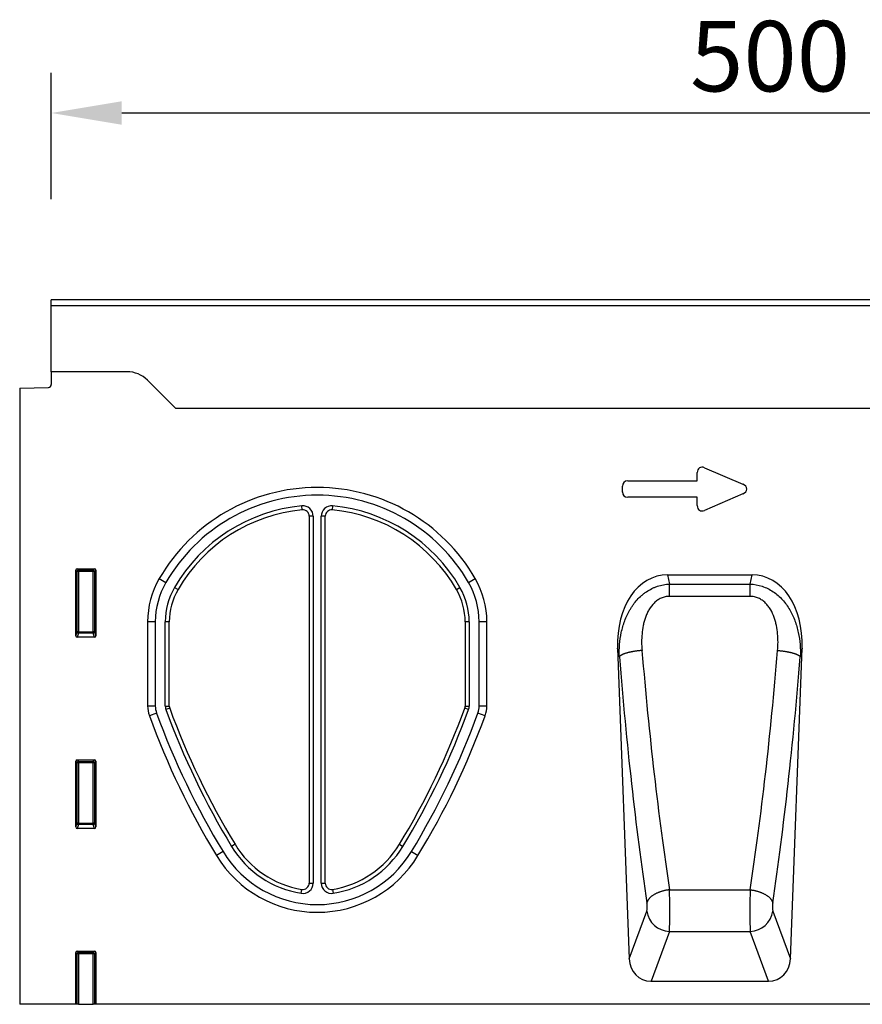
# Model space of a CAD drawing. Units: millimetres. Extents: x -739 to 778, y -402 to 742.
# Drawn here: x 149 to 442, y 382 to 725 of the extents above; entities that cross this region are included whole.
import ezdxf

# ---------------------------------------------------------------- set-up
doc = ezdxf.new("R2010")
doc.units = ezdxf.units.MM
for name, color, linetype, lineweight in [('133442', 7, 'Continuous', 25), ('DIMENSION', 3, 'Continuous', 25), ('TANGENT_EDGES', 4, 'Continuous', 25)]:
    doc.layers.add(name, color=color, linetype=linetype, lineweight=lineweight)
doc.styles.add('BEMSTIL', font='arial.ttf', dxfattribs={"width": 0.8})
doc.dimstyles.new('BEMASS$0', dxfattribs={"dimscale": 10, "dimtxt": 3.5, "dimasz": 3.5, "dimexe": 2, "dimexo": 0, "dimgap": 1, "dimtad": 1, "dimdec": 1, "dimtxsty": 'BEMSTIL', "dimcen": 3, "dimclrd": 3, "dimclre": 3, "dimclrt": 4, "dimadec": 0, "dimazin": 0, "dimtfac": 1, "dimtdec": 1, "dimtofl": 0, "dimtmove": 0, "dimatfit": 0, "dimfxl": 0, "dimtolj": 1, "dimlwd": -1, "dimlwe": -1, "dimarcsym": 0})

# ---------------------------------------------------------------- blocks, each defined once
blk = doc.blocks.new('*D30')
at = {"layer": 'Defpoints', "color": 0}
for p in [(660.38, 692.44), (160.38, 627.44), (660.38, 627.44)]:
    blk.add_point(p, dxfattribs=at)
at = {"layer": 'DIMENSION', "color": 3}
for p, q in [((160.38, 662.44), (160.38, 706.44)), ((660.38, 662.44), (660.38, 706.44)), ((184.88, 692.44), (635.88, 692.44))]:
    blk.add_line(p, q, dxfattribs=at)
for points in [[(184.88, 696.52), (184.88, 688.36), (160.38, 692.44)], [(635.88, 696.52), (635.88, 688.36), (660.38, 692.44)]]:
    blk.add_solid(points, dxfattribs=at)
at = {"layer": 'DIMENSION', "color": 4, "insert": (410.38, 724.46), "char_height": 24.5, "attachment_point": 2, "style": 'BEMSTIL'}
blk.add_mtext('\\A1;500', dxfattribs=at)
blk = doc.blocks.new('1042898-M_C_FRONT VIEW')
at = {"layer": '133442'}
for p, q in [((12, 245), (-488, 245)), ((-488, 242.88), (-488, 245)), ((-488, 220), (-488, 242.88)), ((-488, 220), (-488, 215.57)), ((-461.64, 220), (-488, 220)), ((-445.43, 207.93), (-454.57, 217.07)), ((-499, 214.31), (-488.97, 214.57)), ((-499, 214.31), (-499, 0)), ((-118, 207.25), (-444.68, 207.25)), ((-398.3, 169.77), (-398.3, 42.15)), ((-396.9, 169.77), (-396.9, 42.15)), ((-394.1, 42.15), (-394.1, 169.77)), ((-392.7, 42.15), (-392.7, 169.77)), ((-479.5, 128.17), (-479.5, 151.01)), ((-479.01, 151.5), (-472.99, 151.5)), ((-472.5, 151.01), (-472.5, 128.17)), ((-273.64, 149.37), (-244.26, 149.37)), ((-454.5, 133.03), (-454.5, 103.8)), ((-451.82, 133.03), (-451.82, 103.8)), ((-448.35, 103.75), (-448.35, 133.03)), ((-446.95, 103.75), (-446.95, 133.03)), ((-344.05, 133.03), (-344.05, 103.75)), ((-342.65, 133.03), (-342.65, 103.75)), ((-339.18, 103.8), (-339.18, 133.03)), ((-336.5, 103.8), (-336.5, 133.03)), ((-472.97, 127.66), (-479.03, 127.66)), ((-291.04, 123.82), (-286.99, 15.82)), ((-230.91, 15.82), (-226.86, 123.82)), ((-479.5, 61.67), (-479.5, 84.51)), ((-479.01, 85), (-472.99, 85)), ((-472.5, 84.51), (-472.5, 61.67)), ((-472.97, 61.16), (-479.03, 61.16)), ((-479.5, 0), (-479.5, 18.01)), ((-479.01, 18.5), (-472.99, 18.5)), ((-472.5, 18.01), (-472.5, 0)), ((-279.41, 8), (-238.49, 8)), ((-479.5, 0), (-499, 0)), ((-479, 0), (-479.5, 0)), ((-478.51, 0), (-479, 0)), ((-478.51, 0), (-473.49, 0)), ((-473, 0), (-473.49, 0)), ((-472.5, 0), (-473, 0)), ((-184.41, 0), (-472.5, 0))]:
    blk.add_line(p, q, dxfattribs=at)
for centre, radius, start, end in [((-461.64, 210), 10, 45, 90), ((-489, 215.57), 1, 271.5, 0), ((-438.36, 215), 10, 225, 230.805), ((-395.5, 116.24), 63.51, 30.0774, 149.9226), ((-395.5, 116.24), 60.83, 30.0774, 149.9226), ((-395.5, 116.24), 57.36, 95.3363, 149.9226), ((-395.5, 116.24), 55.96, 95.3363, 149.9226), ((-400.5, 169.77), 3.6, 0, 95.3363), ((-400.5, 169.77), 2.2, 0, 95.3363), ((-390.5, 169.77), 3.6, 84.6637, 180), ((-390.5, 169.77), 2.2, 84.6637, 180), ((-395.5, 116.24), 55.96, 30.0774, 84.6637), ((-395.5, 116.24), 57.36, 30.0774, 84.6637), ((-424.5, 133.03), 30, 149.9226, 180), ((-366.5, 133.03), 30, 0, 30.0774), ((-424.5, 133.03), 27.32, 149.9226, 180), ((-424.5, 133.03), 23.85, 149.9226, 180), ((-424.5, 133.03), 22.45, 149.9226, 180), ((-366.5, 133.03), 22.45, 0, 30.0774), ((-366.5, 133.03), 23.85, 0, 30.0774), ((-366.5, 133.03), 27.32, 0, 30.0774), ((-444.5, 103.8), 10, 180, 200.0081), ((-444.5, 103.8), 7.32, 180, 200.0081), ((-444.75, 103.75), 3.6, 180, 199.9986), ((-444.75, 103.75), 2.2, 180, 199.9986), ((-195.41, 194.5), 267.54, 199.9986, 211.2669), ((-595.59, 194.5), 267.54, 328.7331, 340.0014), ((-346.25, 103.75), 2.2, 340.0014, 0), ((-346.25, 103.75), 3.6, 340.0014, 0), ((-346.5, 103.8), 7.32, 339.9919, 0), ((-346.5, 103.8), 10, 339.9919, 0), ((-195.41, 194.5), 275.09, 200.0081, 211.2669), ((-195.41, 194.5), 272.41, 200.0081, 211.2669), ((-195.41, 194.5), 268.94, 199.9986, 211.2669), ((-595.59, 194.5), 268.94, 328.7331, 340.0014), ((-595.59, 194.5), 272.41, 328.7331, 339.9919), ((-595.59, 194.5), 275.09, 328.7331, 339.9919), ((-395.5, 73), 34.85, 211.2669, 260.7931), ((-395.5, 73), 33.45, 211.2669, 260.7931), ((-395.5, 73), 33.45, 279.2069, 328.7331), ((-395.5, 73), 34.85, 279.2069, 328.7331), ((-395.5, 73), 41, 211.2669, 328.7331), ((-395.5, 73), 38.32, 211.2669, 328.7331), ((-400.5, 42.15), 3.6, 260.7931, 0), ((-400.5, 42.15), 2.2, 260.7931, 0), ((-390.5, 42.15), 3.6, 180, 279.2069), ((-390.5, 42.15), 2.2, 180, 279.2069)]:
    blk.add_arc(centre, radius, start, end, dxfattribs=at)
for centre, major_axis, ratio, start_param, end_param in [((-478.99, 150.99), (-0.364, 0.364), 0.970288, 5.512866, 7.053504), ((-473.01, 150.99), (0.364, 0.364), 0.970288, 5.512866, 7.053504), ((-270.62, 121.08), (5.98, -27.97), 0.699152, 2.993117, 4.467062), ((-247.28, 121.08), (5.98, 27.97), 0.699152, 4.957716, 6.431661), ((-478.99, 128.21), (-0.198, -0.523), 0.894952, 5.112156, 6.6095), ((-473.01, 128.21), (0.198, -0.523), 0.894952, 5.956871, 7.454214), ((-478.99, 84.49), (-0.364, 0.364), 0.970288, 5.512866, 7.053504), ((-473.01, 84.49), (0.364, 0.364), 0.970288, 5.512866, 7.053504), ((-478.99, 61.71), (-0.198, -0.523), 0.894952, 5.112156, 6.6095), ((-473.01, 61.71), (0.198, -0.523), 0.894952, 5.956871, 7.454214), ((-478.99, 17.99), (-0.364, 0.364), 0.970288, 5.512866, 7.053504), ((-473.01, 17.99), (0.364, 0.364), 0.970288, 5.512866, 7.053504), ((-278.9, 16.72), (-3.05, -8.27), 0.907327, 5.138166, 6.605704), ((-239, 16.72), (-3.05, 8.27), 0.907327, 2.819074, 4.286612)]:
    blk.add_ellipse(centre, major_axis=major_axis, ratio=ratio, start_param=start_param, end_param=end_param, dxfattribs=at)
at = {"layer": 'TANGENT_EDGES'}
for p, q in [((12, 242.88), (-488, 242.88)), ((-118, 207.25), (-444.68, 207.25)), ((-263.34, 182.04), (-263.34, 184.98)), ((-260.8, 186.64), (-247.48, 180.87)), ((-287.52, 182.04), (-263.34, 182.04)), ((-289.34, 178.18), (-289.34, 180.23)), ((-263.34, 176.37), (-287.52, 176.37)), ((-263.34, 173.43), (-263.34, 176.37)), ((-247.48, 177.54), (-260.8, 171.77)), ((-400.7, 171.95), (-400.83, 173.35)), ((-390.17, 173.35), (-390.3, 171.95)), ((-396.9, 169.77), (-398.3, 169.77)), ((-392.7, 169.77), (-394.1, 169.77)), ((-479, 150.51), (-479.5, 151.01)), ((-479.01, 151.5), (-478.51, 151)), ((-478.51, 151), (-473.49, 151)), ((-478.51, 150.51), (-478.51, 151)), ((-473.49, 151), (-472.99, 151.5)), ((-473.49, 151), (-473.49, 150.51)), ((-472.5, 151.01), (-473, 150.51)), ((-479, 129.49), (-479, 150.51)), ((-478.51, 150.51), (-479, 150.51)), ((-478.51, 150.51), (-478.51, 129.49)), ((-473.49, 150.51), (-478.51, 150.51)), ((-473, 150.51), (-473.49, 150.51)), ((-473.49, 129.49), (-473.49, 150.51)), ((-473, 150.51), (-473, 129.49)), ((-450.46, 148.07), (-448.14, 146.73)), ((-342.86, 146.73), (-340.54, 148.07)), ((-273.64, 149.37), (-272.96, 146.18)), ((-244.94, 146.18), (-244.26, 149.37)), ((-445.13, 144.98), (-443.92, 144.28)), ((-347.08, 144.28), (-345.87, 144.98)), ((-272.96, 146.18), (-244.94, 146.18)), ((-272.96, 141.88), (-272.96, 146.18)), ((-244.94, 141.88), (-244.94, 146.18)), ((-244.94, 141.88), (-272.96, 141.88)), ((-451.82, 133.03), (-454.5, 133.03)), ((-446.95, 133.03), (-448.35, 133.03)), ((-342.65, 133.03), (-344.05, 133.03)), ((-336.5, 133.03), (-339.18, 133.03)), ((-479.5, 128.17), (-479, 129.49)), ((-478.51, 129.04), (-479.03, 127.66)), ((-478.51, 129.49), (-479, 129.49)), ((-478.51, 129.49), (-478.51, 129.04)), ((-478.51, 129.49), (-473.49, 129.49)), ((-473.49, 129.04), (-478.51, 129.04)), ((-473.49, 129.04), (-473.49, 129.49)), ((-473, 129.49), (-473.49, 129.49)), ((-472.97, 127.66), (-473.49, 129.04)), ((-473, 129.49), (-472.5, 128.17)), ((-290.41, 120.89), (-291.04, 123.82)), ((-226.86, 123.82), (-227.49, 120.89)), ((-454.5, 103.8), (-451.82, 103.8)), ((-448.35, 103.75), (-446.95, 103.75)), ((-446.81, 103), (-448.13, 102.52)), ((-342.87, 102.52), (-344.19, 103)), ((-344.05, 103.75), (-342.65, 103.75)), ((-339.18, 103.8), (-336.5, 103.8)), ((-451.38, 101.29), (-453.9, 100.38)), ((-337.1, 100.38), (-339.62, 101.29)), ((-479, 84.01), (-479.5, 84.51)), ((-479.01, 85), (-478.51, 84.5)), ((-479, 62.99), (-479, 84.01)), ((-478.51, 84.01), (-479, 84.01)), ((-478.51, 84.5), (-473.49, 84.5)), ((-478.51, 84.01), (-478.51, 84.5)), ((-473.49, 84.01), (-478.51, 84.01)), ((-478.51, 84.01), (-478.51, 62.99)), ((-473.49, 84.5), (-472.99, 85)), ((-473.49, 84.5), (-473.49, 84.01)), ((-473, 84.01), (-473.49, 84.01)), ((-473.49, 62.99), (-473.49, 84.01)), ((-472.5, 84.51), (-473, 84.01)), ((-473, 84.01), (-473, 62.99)), ((-479.5, 61.67), (-479, 62.99)), ((-478.51, 62.54), (-479.03, 61.16)), ((-478.51, 62.99), (-479, 62.99)), ((-478.51, 62.99), (-478.51, 62.54)), ((-478.51, 62.99), (-473.49, 62.99)), ((-473.49, 62.54), (-478.51, 62.54)), ((-473, 62.99), (-473.49, 62.99)), ((-473.49, 62.54), (-473.49, 62.99)), ((-472.97, 61.16), (-473.49, 62.54)), ((-473, 62.99), (-472.5, 61.67)), ((-424.09, 55.64), (-425.28, 54.91)), ((-366.91, 55.64), (-365.72, 54.91)), ((-428.25, 53.11), (-430.55, 51.72)), ((-362.75, 53.11), (-360.45, 51.72)), ((-398.3, 42.15), (-396.9, 42.15)), ((-394.1, 42.15), (-392.7, 42.15)), ((-401.08, 38.6), (-400.85, 39.98)), ((-390.15, 39.98), (-389.92, 38.6)), ((-272.97, 39.83), (-244.93, 39.83)), ((-286.99, 15.82), (-280.89, 32.4)), ((-237.01, 32.4), (-230.91, 15.82)), ((-273.02, 25.36), (-279.41, 8)), ((-273.02, 25.36), (-244.88, 25.36)), ((-238.49, 8), (-244.88, 25.36)), ((-479, 17.51), (-479.5, 18.01)), ((-479.01, 18.5), (-478.51, 18)), ((-479, 0), (-479, 17.51)), ((-478.51, 17.51), (-479, 17.51)), ((-478.51, 18), (-473.49, 18)), ((-478.51, 17.51), (-478.51, 18)), ((-478.51, 17.51), (-478.51, 0)), ((-473.49, 17.51), (-478.51, 17.51)), ((-473.49, 18), (-472.99, 18.5)), ((-473.49, 18), (-473.49, 17.51)), ((-473, 17.51), (-473.49, 17.51)), ((-473.49, 0), (-473.49, 17.51)), ((-472.5, 18.01), (-473, 17.51)), ((-473, 17.51), (-473, 0))]:
    blk.add_line(p, q, dxfattribs=at)
at = {"layer": 'TANGENT_EDGES', "flags": 128}
for points in [[(-282.54, 123.07), (-282.76, 123.05), (-282.97, 123.03), (-283.19, 123.02), (-283.41, 122.99), (-283.62, 122.97), (-283.83, 122.95), (-284.05, 122.92), (-284.26, 122.9), (-284.47, 122.87), (-284.68, 122.84), (-284.89, 122.81), (-285.09, 122.78), (-285.3, 122.75), (-285.5, 122.71), (-285.7, 122.68), (-285.89, 122.64), (-286.09, 122.6), (-286.28, 122.57), (-286.47, 122.53), (-286.66, 122.49), (-286.84, 122.45), (-287.02, 122.4), (-287.2, 122.36), (-287.37, 122.32), (-287.54, 122.27), (-287.71, 122.23), (-287.87, 122.18), (-288.03, 122.13), (-288.19, 122.09), (-288.34, 122.04), (-288.48, 121.99), (-288.63, 121.94), (-288.76, 121.89), (-288.9, 121.84), (-289.03, 121.79), (-289.15, 121.74), (-289.27, 121.69), (-289.38, 121.63), (-289.49, 121.58), (-289.59, 121.53), (-289.69, 121.48), (-289.79, 121.42), (-289.87, 121.37), (-289.96, 121.32), (-290.03, 121.26), (-290.1, 121.21), (-290.17, 121.15), (-290.23, 121.1), (-290.29, 121.05), (-290.33, 120.99), (-290.38, 120.94), (-290.41, 120.89)], [(-235.36, 123.07), (-235.14, 123.05), (-234.93, 123.03), (-234.71, 123.02), (-234.5, 122.99), (-234.28, 122.97), (-234.07, 122.95), (-233.85, 122.92), (-233.64, 122.9), (-233.43, 122.87), (-233.22, 122.84), (-233.01, 122.81), (-232.81, 122.78), (-232.6, 122.75), (-232.4, 122.71), (-232.2, 122.68), (-232.01, 122.64), (-231.81, 122.6), (-231.62, 122.57), (-231.43, 122.53), (-231.24, 122.49), (-231.06, 122.45), (-230.88, 122.4), (-230.7, 122.36), (-230.53, 122.32), (-230.36, 122.27), (-230.19, 122.23), (-230.03, 122.18), (-229.87, 122.13), (-229.71, 122.09), (-229.56, 122.04), (-229.42, 121.99), (-229.27, 121.94), (-229.14, 121.89), (-229, 121.84), (-228.88, 121.79), (-228.75, 121.74), (-228.63, 121.69), (-228.52, 121.63), (-228.41, 121.58), (-228.31, 121.53), (-228.21, 121.48), (-228.12, 121.42), (-228.03, 121.37), (-227.94, 121.32), (-227.87, 121.26), (-227.8, 121.21), (-227.73, 121.15), (-227.67, 121.1), (-227.62, 121.05), (-227.57, 120.99), (-227.52, 120.94), (-227.49, 120.89)], [(-272.97, 39.83), (-273.18, 39.81), (-273.4, 39.78), (-273.61, 39.75), (-273.83, 39.72), (-274.04, 39.68), (-274.26, 39.64), (-274.47, 39.6), (-274.68, 39.55), (-274.89, 39.5), (-275.1, 39.45), (-275.31, 39.4), (-275.51, 39.34), (-275.72, 39.28), (-275.92, 39.22), (-276.12, 39.15), (-276.32, 39.08), (-276.51, 39.01), (-276.7, 38.94), (-276.89, 38.86), (-277.08, 38.78), (-277.26, 38.7), (-277.44, 38.62), (-277.62, 38.53), (-277.79, 38.45), (-277.96, 38.36), (-278.13, 38.27), (-278.29, 38.17), (-278.45, 38.08), (-278.6, 37.98), (-278.75, 37.88), (-278.9, 37.78), (-279.04, 37.68), (-279.18, 37.57), (-279.31, 37.47), (-279.44, 37.36), (-279.56, 37.25), (-279.68, 37.14), (-279.79, 37.03), (-279.9, 36.92), (-280, 36.81), (-280.1, 36.69), (-280.19, 36.58), (-280.28, 36.47), (-280.36, 36.35), (-280.43, 36.23), (-280.51, 36.12), (-280.57, 36), (-280.63, 35.88), (-280.68, 35.76), (-280.73, 35.65), (-280.77, 35.53), (-280.81, 35.41), (-280.84, 35.29)], [(-244.93, 39.83), (-244.72, 39.81), (-244.5, 39.78), (-244.29, 39.75), (-244.07, 39.72), (-243.86, 39.68), (-243.64, 39.64), (-243.43, 39.6), (-243.22, 39.55), (-243.01, 39.5), (-242.8, 39.45), (-242.59, 39.4), (-242.39, 39.34), (-242.18, 39.28), (-241.98, 39.22), (-241.78, 39.15), (-241.58, 39.08), (-241.39, 39.01), (-241.2, 38.94), (-241.01, 38.86), (-240.82, 38.78), (-240.64, 38.7), (-240.46, 38.62), (-240.28, 38.53), (-240.11, 38.45), (-239.94, 38.36), (-239.77, 38.27), (-239.61, 38.17), (-239.45, 38.08), (-239.3, 37.98), (-239.15, 37.88), (-239, 37.78), (-238.86, 37.68), (-238.72, 37.57), (-238.59, 37.47), (-238.46, 37.36), (-238.34, 37.25), (-238.22, 37.14), (-238.11, 37.03), (-238, 36.92), (-237.9, 36.81), (-237.8, 36.69), (-237.71, 36.58), (-237.62, 36.47), (-237.54, 36.35), (-237.47, 36.23), (-237.4, 36.12), (-237.33, 36), (-237.27, 35.88), (-237.22, 35.76), (-237.17, 35.65), (-237.13, 35.53), (-237.09, 35.41), (-237.06, 35.29)]]:
    blk.add_lwpolyline(points, dxfattribs=at)
at = {"layer": 'TANGENT_EDGES'}
for centre, radius, start, end in [((-478.49, 150.49), 0.51, 91.9811, 178.0189), ((-473.51, 150.49), 0.51, 1.9811, 88.0189), ((-478.48, 129.56), 0.52, 187.2854, 267.4686), ((-473.51, 129.56), 0.518, 272.4198, 352.8263), ((-478.49, 83.99), 0.51, 91.9811, 178.0189), ((-473.51, 83.99), 0.51, 1.9811, 88.0189), ((-478.48, 63.06), 0.52, 187.2854, 267.4686), ((-473.51, 63.06), 0.518, 272.4198, 352.8263), ((-272.7, 33.63), 8.28, 188.5841, 267.7987), ((-245.2, 33.63), 8.28, 272.2013, 351.4159), ((-478.49, 17.49), 0.51, 91.9811, 178.0189), ((-473.51, 17.49), 0.51, 1.9811, 88.0189)]:
    blk.add_arc(centre, radius, start, end, dxfattribs=at)
for centre, major_axis, ratio, start_param, end_param in [((-261.13, 184.38), (-1.44, 2.19), 0.762065, 5.423521, 7.142849), ((-287.13, 179.84), (-1.69, 1.69), 0.834817, 5.587572, 6.978799), ((-287.13, 178.58), (-1.69, -1.69), 0.834817, 5.587572, 6.978799), ((-249.19, 179.21), (3.08, 0), 0.648828, 5.301225, 7.265146), ((-261.13, 174.03), (-1.44, -2.19), 0.762065, 5.423521, 7.142849), ((-243.16, 189.53), (-11.24, 290.62), 0.176195, 1.802432, 2.12342), ((-235.29, 189.83), (-11.27, 282.62), 0.181167, 1.802028, 2.123016), ((-282.61, 189.83), (11.27, 282.62), 0.181167, 4.16017, 4.481157), ((-274.74, 189.53), (11.24, 290.62), 0.176195, 4.159766, 4.480753), ((-273.23, 34.53), (-0.08, 10), 0.035288, 3.55148, 5.271565), ((-244.67, 34.53), (0.08, 10), 0.035288, 1.011621, 2.731705), ((-281.1, 34.23), (-0.08, 2), 0.176195, 3.544928, 5.265012), ((-236.8, 34.23), (0.08, 2), 0.176195, 1.018173, 2.738257)]:
    blk.add_ellipse(centre, major_axis=major_axis, ratio=ratio, start_param=start_param, end_param=end_param, dxfattribs=at)
for points, knots in [([(-290.41, 120.89), (-290.47, 122.31), (-290.44, 123.73), (-290.22, 126.53), (-290.02, 127.92), (-289.44, 130.67), (-289.05, 132.03), (-288.05, 134.72), (-287.45, 136.01), (-286.55, 137.55), (-286.36, 137.85), (-285.97, 138.45), (-285.76, 138.75), (-285.13, 139.61), (-284.68, 140.17), (-283.73, 141.22), (-283.23, 141.71), (-282.43, 142.41), (-282.16, 142.64), (-281.59, 143.08), (-281.3, 143.29), (-280.41, 143.89), (-279.79, 144.25), (-278.83, 144.73), (-278.51, 144.88), (-277.84, 145.16), (-277.51, 145.28), (-276.49, 145.63), (-275.8, 145.81), (-274.39, 146.07), (-273.68, 146.15), (-272.96, 146.18)], [0, 0, 0, 0, 0.125, 0.125, 0.25, 0.25, 0.375, 0.375, 0.5, 0.5, 0.53125, 0.53125, 0.5625, 0.5625, 0.625, 0.625, 0.6875, 0.6875, 0.71875, 0.71875, 0.75, 0.75, 0.8125, 0.8125, 0.84375, 0.84375, 0.875, 0.875, 0.9375, 0.9375, 1, 1, 1, 1]), ([(-244.94, 146.18), (-243.5, 146.12), (-242.1, 145.86), (-239.37, 144.94), (-238.09, 144.3), (-235.71, 142.68), (-234.64, 141.74), (-233.2, 140.15), (-232.75, 139.59), (-231.91, 138.43), (-231.52, 137.84), (-230.45, 136.01), (-229.85, 134.72), (-228.85, 132.03), (-228.46, 130.67), (-227.88, 127.92), (-227.68, 126.53), (-227.46, 123.73), (-227.43, 122.31), (-227.49, 120.89)], [0, 0, 0, 0, 0.125, 0.125, 0.25, 0.25, 0.375, 0.375, 0.4375, 0.4375, 0.5, 0.5, 0.625, 0.625, 0.75, 0.75, 0.875, 0.875, 1, 1, 1, 1]), ([(-272.96, 141.88), (-273.47, 141.88), (-273.97, 141.83), (-274.7, 141.67), (-274.94, 141.61), (-275.41, 141.45), (-275.65, 141.36), (-276.34, 141.05), (-276.77, 140.81), (-277.59, 140.24), (-277.97, 139.91), (-279.03, 138.87), (-279.61, 138.08), (-280.36, 136.81), (-280.59, 136.37), (-281, 135.47), (-281.18, 135.02), (-281.51, 134.1), (-281.65, 133.63), (-281.91, 132.68), (-282.03, 132.2), (-282.32, 130.77), (-282.45, 129.81), (-282.72, 126.93), (-282.7, 125), (-282.54, 123.07)], [0, 0, 0, 0, 0.0625, 0.0625, 0.09375, 0.09375, 0.125, 0.125, 0.1875, 0.1875, 0.25, 0.25, 0.375, 0.375, 0.4375, 0.4375, 0.5, 0.5, 0.5625, 0.5625, 0.625, 0.625, 0.75, 0.75, 1, 1, 1, 1]), ([(-235.36, 123.07), (-235.2, 125), (-235.18, 126.93), (-235.45, 129.81), (-235.58, 130.77), (-235.87, 132.2), (-235.99, 132.68), (-236.25, 133.63), (-236.39, 134.09), (-236.88, 135.47), (-237.28, 136.36), (-238.03, 137.64), (-238.31, 138.06), (-238.9, 138.85), (-239.23, 139.22), (-239.93, 139.91), (-240.32, 140.24), (-241.14, 140.81), (-241.57, 141.06), (-242.25, 141.36), (-242.49, 141.45), (-242.97, 141.61), (-243.21, 141.67), (-243.94, 141.83), (-244.43, 141.88), (-244.94, 141.88)], [0, 0, 0, 0, 0.25, 0.25, 0.375, 0.375, 0.4375, 0.4375, 0.5, 0.5, 0.625, 0.625, 0.6875, 0.6875, 0.75, 0.75, 0.8125, 0.8125, 0.875, 0.875, 0.90625, 0.90625, 0.9375, 0.9375, 1, 1, 1, 1])]:
    blk.add_open_spline(points, degree=3, knots=knots, dxfattribs=at)

msp = doc.modelspace()

# ---------------------------------------------------------------- block references
at = {"layer": '133442'}
msp.add_blockref('1042898-M_C_FRONT VIEW', (648.38, 382.44), dxfattribs=at)

# ---------------------------------------------------------------- dimensions: what is measured, and where the dimension line sits
at = {"layer": 'DIMENSION'}
dim = msp.add_linear_dim(base=(660.38, 692.44), p1=(160.38, 627.44), p2=(660.38, 627.44), dimstyle='BEMASS$0', override={"dimscale": 7, "dimexo": 5, "dimtad": 3, "dimdec": 0, "dimdle": 1, "dimtofl": 1, "dimtfill": 1}, dxfattribs=at)
dim.commit()
dim.dimension.update_dxf_attribs({"geometry": '*D30', "text_midpoint": (410.38, 692.44), "dimtype": 160})

doc.saveas('drawing.dxf')
